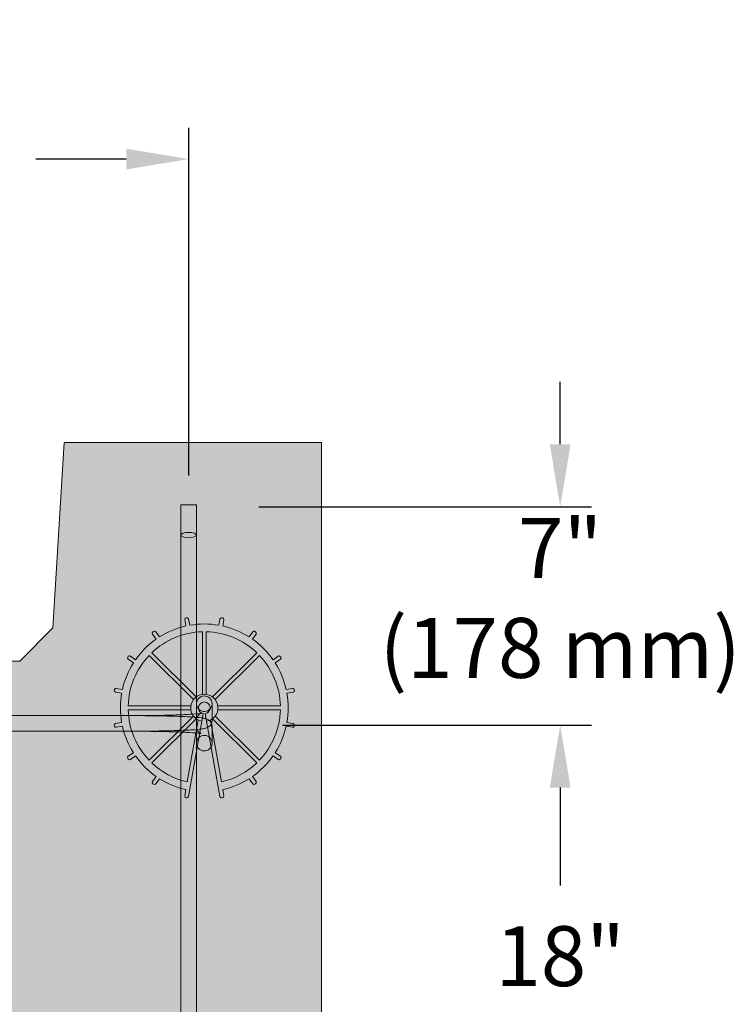
# Model space of a CAD drawing. Units: inches. Extents: x 0 to 779, y 0 to 560.
# Drawn here: x 141 to 164, y 100 to 132 of the extents above; entities that cross this region are included whole.
import ezdxf

# ---------------------------------------------------------------- set-up
doc = ezdxf.new("R2010")
doc.units = ezdxf.units.IN
doc.header["$MEASUREMENT"] = 0
for name, color, linetype, lineweight in [('Block Lines', 7, 'Continuous', 20), ('Dimensions', 7, 'Continuous', 15), ('Shading', 7, 'Continuous', 13)]:
    doc.layers.add(name, color=color, linetype=linetype, lineweight=lineweight)
doc.layers.add('Reinforcing Steel', color=7, linetype='Continuous')
doc.layers.add('Shading Boundary', color=1, linetype='Continuous', lineweight=15, plot=False)
doc.styles.add('Arial', font='arial.ttf')
doc.dimstyles.get("Standard").update_dxf_attribs({"dimtxt": 2, "dimasz": 2, "dimexe": 1, "dimexo": 2, "dimgap": 1, "dimtad": 0, "dimtih": 1, "dimtoh": 1, "dimdec": 1, "dimzin": 0, "dimdsep": 46, "dimtxsty": 'Arial', "dimcen": 0.09, "dimadec": 0, "dimazin": 0, "dimtfac": 1, "dimtdec": 1, "dimtofl": 0, "dimtmove": 0, "dimatfit": 3, "dimfxl": 1, "dimtolj": 1, "dimtzin": 0, "dimarcsym": 1})

# ---------------------------------------------------------------- blocks, each defined once
blk = doc.blocks.new('96side')
at = {"color": 0, "linetype": 'Continuous', "lineweight": 0, "extrusion": (2.22045e-16, 1, -2.22045e-16)}
for p, q in [((41.691, 60.179), (41.328, 54.244)), ((41.691, 60.179), (49.925, 60.179)), ((49.925, 42.554), (49.925, 60.179)), ((40.263, 53.179), (41.328, 54.244)), ((49.925, 41.804), (49.925, 42.554))]:
    blk.add_line(p, q, dxfattribs=at)
blk = doc.blocks.new('*D73')
at = {"layer": 'Defpoints', "color": 0, "transparency": 16777216}
for p in [(123.869, 127.228), (123.869, 116.088), (146.869, 116.088)]:
    blk.add_point(p, dxfattribs=at)
at = {"layer": 'Dimensions', "color": 0, "linetype": 'ByBlock', "lineweight": -2, "transparency": 16777216}
for p, q in [((123.869, 117.088), (123.869, 128.228)), ((146.869, 117.088), (146.869, 128.228)), ((125.869, 127.228), (128.761, 127.228)), ((144.869, 127.228), (141.977, 127.228))]:
    blk.add_line(p, q, dxfattribs=at)
at = {"layer": 'Dimensions', "color": 0, "transparency": 16777216}
for points in [[(125.869, 127.561), (125.869, 126.895), (123.869, 127.228)], [(144.869, 127.561), (144.869, 126.895), (146.869, 127.228)]]:
    blk.add_solid(points, dxfattribs=at)
at = {"layer": 'Dimensions', "color": 0, "transparency": 16777216, "insert": (135.369, 127.228), "char_height": 1.92, "attachment_point": 5, "style": 'Arial'}
blk.add_mtext('\\A1;23"\\P(584 mm)', dxfattribs=at)
blk = doc.blocks.new('*D74')
at = {"layer": 'Defpoints', "color": 0, "transparency": 16777216}
for p in [(148.79, 109.088), (148.931, 91.088), (158.768, 91.088)]:
    blk.add_point(p, dxfattribs=at)
at = {"layer": 'Dimensions', "color": 0, "linetype": 'ByBlock', "lineweight": -2, "transparency": 16777216}
for p, q in [((150.79, 109.088), (159.768, 109.088)), ((158.768, 107.088), (158.768, 103.951)), ((158.768, 93.088), (158.768, 96.226)), ((150.931, 91.088), (159.768, 91.088))]:
    blk.add_line(p, q, dxfattribs=at)
at = {"layer": 'Dimensions', "color": 0, "transparency": 16777216}
for points in [[(158.435, 107.088), (159.101, 107.088), (158.768, 109.088)], [(158.435, 93.088), (159.101, 93.088), (158.768, 91.088)]]:
    blk.add_solid(points, dxfattribs=at)
at = {"layer": 'Dimensions', "color": 0, "transparency": 16777216, "insert": (158.768, 100.088), "char_height": 1.92, "attachment_point": 5, "style": 'Arial'}
blk.add_mtext('\\A1;18"\\P(457 mm)', dxfattribs=at)
blk = doc.blocks.new('*D68')
at = {"layer": 'Defpoints', "color": 0, "transparency": 16777216}
for p in [(147.119, 116.088), (147.869, 109.088), (158.768, 109.088)]:
    blk.add_point(p, dxfattribs=at)
at = {"layer": 'Dimensions', "color": 0, "linetype": 'ByBlock', "lineweight": -2, "transparency": 16777216}
for p, q in [((158.768, 118.088), (158.768, 120.088)), ((149.119, 116.088), (159.768, 116.088)), ((149.869, 109.088), (159.768, 109.088)), ((158.768, 107.088), (158.768, 105.088))]:
    blk.add_line(p, q, dxfattribs=at)
at = {"layer": 'Dimensions', "color": 0, "transparency": 16777216}
for points in [[(158.435, 118.088), (159.101, 118.088), (158.768, 116.088)], [(158.435, 107.088), (159.101, 107.088), (158.768, 109.088)]]:
    blk.add_solid(points, dxfattribs=at)
at = {"layer": 'Dimensions', "color": 0, "transparency": 16777216, "insert": (158.768, 113.166), "char_height": 1.92, "attachment_point": 5, "style": 'Arial'}
blk.add_mtext('\\A1;7"\\P(178 mm)', dxfattribs=at)

msp = doc.modelspace()

# ---------------------------------------------------------------- hatches: boundary and pattern name
at = {"layer": 'Shading', "true_color": 0xe9eaeb}
h = msp.add_hatch(color=254, dxfattribs=at)
h.dxf.hatch_style = 1
h.paths.add_polyline_path([(151.1189, 82.1449), (142.8849, 82.1449), (142.5219, 88.0798), (141.4567, 89.1449), (129.922, 89.1449), (128.8569, 88.0798), (128.4939, 82.1449), (98.4749, 82.1449), (98.1119, 88.0798), (97.0467, 89.1449), (89.797, 89.1449), (88.7319, 88.0798), (88.3689, 82.1449), (73.8345, 82.1449), (72.8669, 87.9271), (71.6491, 89.1449), (65.3949, 89.1449), (64.1771, 87.9271), (63.2095, 82.1449), (60.4939, 82.1449), (56.9865, 82.6378), (56.455, 82.7897), (56.0088, 83.062), (55.6825, 83.3951), (55.478, 83.7199), (55.3491, 84.0439), (55.2733, 84.4338), (55.2681, 84.7335), (57.0733, 116.0403), (57.2343, 116.719), (57.4415, 117.0862), (57.5989, 117.2802), (57.8666, 117.5226), (58.2755, 117.7606), (58.7916, 117.9057), (58.9067, 117.938), (60.4939, 118.1449), (67.1189, 118.1449), (67.476, 119.19), (68.0289, 120.1082), (68.7156, 120.8518), (69.8841, 121.632), (71.0116, 122.0239), (72.1189, 122.1449), (73.5551, 121.9395), (74.4075, 121.6055), (75.5149, 120.8582), (76.2269, 120.0841), (76.8549, 118.9785), (77.1189, 118.1449), (88.3689, 118.1449), (88.7319, 112.2101), (89.797, 111.1449), (97.0467, 111.1449), (98.1119, 112.2101), (98.4749, 118.1449), (128.4939, 118.1449), (128.8569, 112.2101), (129.922, 111.1449), (141.4567, 111.1449), (142.5219, 112.2101), (142.8849, 118.1449), (151.1189, 118.1449), (151.1189, 100.5199), (151.1189, 99.7699)])

# ---------------------------------------------------------------- linework, layer by layer
at = {"layer": 'Reinforcing Steel', "color": 0, "linetype": 'Continuous', "lineweight": 0, "extrusion": (2.22045e-16, 1, -2.22045e-16)}
for p, q in [((147.1189, 116.1449), (146.6189, 116.1449)), ((146.6189, 84.1449), (146.6189, 116.1449)), ((147.1189, 84.1449), (147.1189, 116.1449)), ((146.7796, 112.267), (146.7444, 112.4668)), ((146.7849, 112.5248), (146.8095, 112.5291)), ((146.8675, 112.4885), (146.9022, 112.2916)), ((147.8355, 112.2916), (147.8703, 112.4885)), ((147.9282, 112.5291), (147.9528, 112.5248)), ((147.9934, 112.4668), (147.9581, 112.267)), ((145.8274, 111.8464), (145.7127, 112.0102)), ((145.7249, 112.0798), (145.7454, 112.0942)), ((145.8151, 112.0819), (145.9314, 111.9157)), ((147.3065, 110.0779), (147.3065, 112.0816)), ((147.4313, 112.0816), (147.4313, 110.0779)), ((148.8063, 111.9157), (148.9227, 112.0819)), ((149.0251, 112.0102), (148.9104, 111.8464)), ((148.9923, 112.0942), (149.0128, 112.0798)), ((145.69, 111.412), (147.1068, 109.9952)), ((147.6309, 109.9952), (149.0477, 111.412)), ((144.9196, 111.2684), (144.9339, 111.2888)), ((145.0981, 111.0823), (144.9319, 111.1987)), ((145.0036, 111.3011), (145.1674, 111.1864)), ((147.0185, 109.907), (145.6017, 111.3238)), ((149.136, 111.3238), (147.7192, 109.907)), ((149.5703, 111.1864), (149.7342, 111.3011)), ((149.8059, 111.1987), (149.6397, 111.0823)), ((149.8038, 111.2888), (149.8181, 111.2684)), ((144.4847, 110.2042), (144.489, 110.2289)), ((144.7222, 110.1116), (144.5252, 110.1463)), ((144.5469, 110.2694), (144.7468, 110.2342)), ((149.991, 110.2342), (150.1908, 110.2694)), ((150.2125, 110.1463), (150.0155, 110.1116)), ((150.2487, 110.2289), (150.2531, 110.2042)), ((144.9322, 109.7073), (146.9358, 109.7073)), ((146.9358, 109.5825), (144.9322, 109.5825)), ((147.1191, 109.2489), (147.1203, 109.7778)), ((147.6191, 109.2477), (147.6203, 109.7766)), ((147.8019, 109.7073), (149.8056, 109.7073)), ((149.8056, 109.5825), (147.8019, 109.5825)), ((63.4987, 109.3949), (144.9987, 109.3949)), ((144.5252, 109.1435), (144.7222, 109.1782)), ((145.6017, 107.966), (147.0185, 109.3828)), ((147.1068, 109.2946), (145.69, 107.8778)), ((146.8231, 107.2693), (147.173, 109.2537)), ((146.8675, 106.8013), (147.2929, 109.2141)), ((147.2929, 109.2141), (147.3363, 109.4603)), ((147.4014, 109.4603), (147.4448, 109.2141)), ((147.8703, 106.8013), (147.4448, 109.2141)), ((147.5648, 109.2537), (147.9147, 107.2693)), ((149.0477, 107.8778), (147.6309, 109.2946)), ((147.7192, 109.3828), (149.136, 107.966)), ((150.0155, 109.1782), (150.2125, 109.1435)), ((63.4987, 108.8949), (144.9987, 108.8949)), ((144.489, 109.061), (144.4847, 109.0856)), ((144.7468, 109.0556), (144.5469, 109.0204)), ((147.1191, 109.041), (147.1203, 108.512)), ((147.6191, 109.0421), (147.6203, 108.5132)), ((150.1908, 109.0204), (149.991, 109.0556)), ((150.2531, 109.0856), (150.2487, 109.061)), ((144.9339, 108.001), (144.9196, 108.0215)), ((144.9319, 108.0911), (145.0981, 108.2075)), ((145.1674, 108.1034), (145.0036, 107.9887)), ((149.7342, 107.9887), (149.5703, 108.1034)), ((149.6397, 108.2075), (149.8059, 108.0911)), ((149.8181, 108.0215), (149.8038, 108.001)), ((145.7127, 107.2796), (145.8274, 107.4434)), ((145.9314, 107.3741), (145.8151, 107.2079)), ((148.9227, 107.2079), (148.8063, 107.3741)), ((148.9104, 107.4434), (149.0251, 107.2796)), ((145.7454, 107.1956), (145.7249, 107.21)), ((146.7444, 106.823), (146.7796, 107.0228)), ((147.9581, 107.0228), (147.9934, 106.823)), ((149.0128, 107.21), (148.9923, 107.1956)), ((146.8095, 106.7607), (146.7849, 106.7651)), ((147.9528, 106.7651), (147.9282, 106.7607))]:
    msp.add_line(p, q, dxfattribs=at)
at = {"layer": 'Reinforcing Steel', "color": 0, "linetype": 'Continuous', "lineweight": 0, "extrusion": (-4.93038e-32, -2.22045e-16, -1)}
for centre, radius, start, end in [((-146.7936, 112.4755), 0.05, 350, 80), ((-146.8182, 112.4799), 0.05, 80, 170), ((-147.9195, 112.4799), 0.05, 10, 100), ((-147.9441, 112.4755), 0.05, 100, 190), ((-147.3689, 109.6449), 2.4375, 46.467, 88.533), ((-145.7536, 112.0389), 0.05, 325, 55), ((-145.7741, 112.0532), 0.05, 55, 145), ((-147.3689, 109.6449), 2.4375, 91.467, 133.533), ((-148.9636, 112.0532), 0.05, 35, 125), ((-148.9841, 112.0389), 0.05, 125, 215), ((-144.9605, 111.2397), 0.05, 305, 35), ((-147.3689, 109.6449), 2.4375, 1.467, 43.533), ((-144.9749, 111.2602), 0.05, 35, 125), ((-147.3689, 109.6449), 2.4375, 136.467, 178.533), ((-149.7628, 111.2602), 0.05, 55, 145), ((-149.7772, 111.2397), 0.05, 145, 235), ((-144.5339, 110.1956), 0.05, 280, 10), ((-144.5383, 110.2202), 0.05, 10, 100), ((-150.1995, 110.2202), 0.05, 80, 170), ((-150.2038, 110.1956), 0.05, 170, 260), ((-147.3689, 109.6449), 0.4375, 280, 260), ((-147.3689, 109.6449), 0.1875, 280, 260), ((-147.3689, 109.6449), 2.4375, 316.467, 358.533), ((-147.3689, 109.6449), 2.4375, 181.467, 223.533), ((-144.5339, 109.0943), 0.05, 350, 80), ((-144.5383, 109.0696), 0.05, 260, 350), ((-150.1995, 109.0696), 0.05, 190, 280), ((-150.2038, 109.0943), 0.05, 100, 190), ((-144.9605, 108.0501), 0.05, 325, 55), ((-144.9749, 108.0297), 0.05, 235, 325), ((-149.7628, 108.0297), 0.05, 215, 305), ((-149.7772, 108.0501), 0.05, 125, 215), ((-147.3689, 109.6449), 2.4375, 282.93953, 313.533), ((-147.3689, 109.6449), 2.4375, 226.467, 257.06047), ((-145.7536, 107.2509), 0.05, 305, 35), ((-148.9841, 107.2509), 0.05, 145, 235), ((-145.7741, 107.2366), 0.05, 215, 305), ((-148.9636, 107.2366), 0.05, 235, 325), ((-146.7936, 106.8143), 0.05, 280, 10), ((-146.8182, 106.81), 0.05, 190, 280), ((-147.9195, 106.81), 0.05, 260, 350), ((-147.9441, 106.8143), 0.05, 170, 260)]:
    msp.add_arc(centre, radius, start, end, dxfattribs=at)
at = {"layer": 'Reinforcing Steel', "color": 0, "linetype": 'Continuous', "lineweight": 0}
for start, end in [(80, 100), (102.66588, 122.33412), (57.66588, 77.33412), (125, 145), (35, 55), (147.66588, 167.33412), (12.66588, 32.33412), (170, 190), (350, 10), (192.66588, 212.33412), (327.66588, 347.33412), (215, 235), (305, 325), (237.66588, 257.33412), (282.66588, 302.33412)]:
    msp.add_arc((147.3689, 109.6449), 2.6875, start, end, dxfattribs=at)
for centre, major_axis, ratio, start_param, end_param in [((146.8689, 115.18), (0.25, 0), 0.3420201, -3.141592653589793, 3.141592653589793), ((147.3703, 108.5126), (0.25, 0.0006), 0.9990508, -4.7560222, 1.5271631)]:
    msp.add_ellipse(centre, major_axis=major_axis, ratio=ratio, start_param=start_param, end_param=end_param, dxfattribs=at)
at = {"layer": 'Reinforcing Steel', "color": 0, "linetype": 'Continuous', "lineweight": 0, "extrusion": (-4.93038e-32, -2.22045e-16, -1)}
msp.add_ellipse((147.3703, 109.7772), major_axis=(-0.25, 0.0006), ratio=0.9990508, start_param=-4.7560222, end_param=1.5271631, dxfattribs=at)
at = {"layer": 'Reinforcing Steel', "color": 0, "linetype": 'Continuous', "lineweight": 0}
for points, knots in [([(144.9987, 109.3949), (145.2504, 109.3949), (145.5, 109.3966), (145.9721, 109.4032), (146.1945, 109.408), (146.5911, 109.4205), (146.7654, 109.4282), (147.0477, 109.4452), (147.157, 109.455), (147.2466, 109.4672), (147.2652, 109.4708), (147.2741, 109.4729), (147.2734, 109.4733), (147.2593, 109.4678), (147.2534, 109.4654), (147.2393, 109.458), (147.2329, 109.4544), (147.2134, 109.4414), (147.198, 109.4302), (147.1657, 109.3936), (147.1497, 109.3714), (147.1269, 109.3156), (147.1197, 109.2844), (147.1191, 109.2512), (147.1191, 109.25), (147.1191, 109.2489)], [4.7642958, 4.7642958, 4.7642958, 4.7642958, 5.0680539, 5.0680539, 5.3718121, 5.3718121, 5.6755702, 5.6755702, 5.9793284, 5.9793284, 6.1024077, 6.1024077, 6.1714144, 6.1714144, 6.2005246, 6.2005246, 6.2181573, 6.2181573, 6.2448664, 6.2448664, 6.2653994, 6.2653994, 6.2824585, 6.2824585, 6.2830865, 6.2830865, 6.2830865, 6.2830865]), ([(144.9987, 109.3949), (145.2526, 109.3949), (145.5045, 109.3932), (145.9816, 109.3866), (146.2067, 109.3816), (146.6104, 109.3689), (146.7888, 109.3611), (147.0846, 109.3433), (147.2007, 109.3335), (147.3323, 109.3155), (147.3676, 109.31), (147.4285, 109.2928), (147.4494, 109.2876), (147.4953, 109.2615), (147.5062, 109.2547), (147.536, 109.2314), (147.5573, 109.2125), (147.5931, 109.1569), (147.6073, 109.1265), (147.6174, 109.0751), (147.6191, 109.0586), (147.6191, 109.0421)], [4.7642958, 4.7642958, 4.7642958, 4.7642958, 5.0680539, 5.0680539, 5.3718121, 5.3718121, 5.6755702, 5.6755702, 5.9793284, 5.9793284, 6.1312075, 6.1312075, 6.207147, 6.207147, 6.22743, 6.22743, 6.2552126, 6.2552126, 6.2746129, 6.2746129, 6.2830865, 6.2830865, 6.2830865, 6.2830865]), ([(144.9987, 108.8949), (145.2526, 108.8949), (145.5045, 108.8966), (145.9816, 108.9032), (146.2067, 108.9082), (146.6104, 108.9209), (146.7888, 108.9287), (147.0846, 108.9465), (147.2007, 108.9563), (147.3323, 108.9743), (147.3676, 108.9798), (147.4285, 108.997), (147.4494, 109.0022), (147.4953, 109.0283), (147.5062, 109.0351), (147.536, 109.0584), (147.5573, 109.0773), (147.5931, 109.1329), (147.6073, 109.1633), (147.6174, 109.2147), (147.6191, 109.2312), (147.6191, 109.2477)], [4.7642958, 4.7642958, 4.7642958, 4.7642958, 5.0680539, 5.0680539, 5.3718121, 5.3718121, 5.6755702, 5.6755702, 5.9793284, 5.9793284, 6.1312075, 6.1312075, 6.207147, 6.207147, 6.22743, 6.22743, 6.2552126, 6.2552126, 6.2746129, 6.2746129, 6.2830865, 6.2830865, 6.2830865, 6.2830865]), ([(144.9987, 108.8949), (145.2504, 108.8949), (145.5, 108.8932), (145.9721, 108.8867), (146.1945, 108.8818), (146.5911, 108.8693), (146.7654, 108.8617), (147.0477, 108.8446), (147.157, 108.8349), (147.2466, 108.8226), (147.2652, 108.819), (147.2741, 108.8169), (147.2734, 108.8165), (147.2593, 108.822), (147.2534, 108.8244), (147.2393, 108.8318), (147.2329, 108.8354), (147.2134, 108.8484), (147.198, 108.8596), (147.1657, 108.8962), (147.1497, 108.9184), (147.1269, 108.9742), (147.1197, 109.0054), (147.1191, 109.0386), (147.1191, 109.0398), (147.1191, 109.041)], [4.7642958, 4.7642958, 4.7642958, 4.7642958, 5.0680539, 5.0680539, 5.3718121, 5.3718121, 5.6755702, 5.6755702, 5.9793284, 5.9793284, 6.1024077, 6.1024077, 6.1714144, 6.1714144, 6.2005246, 6.2005246, 6.2181573, 6.2181573, 6.2448664, 6.2448664, 6.2653994, 6.2653994, 6.2824585, 6.2824585, 6.2830865, 6.2830865, 6.2830865, 6.2830865])]:
    msp.add_open_spline(points, degree=3, knots=knots, dxfattribs=at)
at = {"layer": 'Shading Boundary'}
msp.add_lwpolyline([(98.4749, 118.1449), (128.4939, 118.1449), (128.8569, 112.2101), (129.922, 111.1449), (141.4567, 111.1449), (142.5219, 112.2101), (142.8849, 118.1449), (151.1189, 118.1449), (151.1189, 100.5199), (151.1189, 99.7699), (151.1189, 82.1449), (142.8849, 82.1449), (142.5219, 88.0798), (141.4567, 89.1449), (129.922, 89.1449), (128.8569, 88.0798), (128.4939, 82.1449), (98.4749, 82.1449)], dxfattribs=at)

# ---------------------------------------------------------------- block references
at = {"layer": 'Block Lines', "color": 251}
msp.add_blockref('96side', (101.1938, 57.9659), dxfattribs=at)

# ---------------------------------------------------------------- dimensions: what is measured, and where the dimension line sits
at = {"layer": 'Dimensions'}
dim = msp.add_linear_dim(base=(123.8689, 127.2279), p1=(146.8689, 116.0884), p2=(123.8689, 116.0884), text='23"\\P(584 mm)', dimstyle='Standard', override={"dimtxt": 1.92, "dimexo": 1}, dxfattribs=at)
dim.commit()
dim.dimension.update_dxf_attribs({"geometry": '*D73', "text_midpoint": (135.3689, 127.2279), "dimtype": 160})
for base, p1, p2, text, picture, middle in [((158.768, 109.0884), (147.1189, 116.0884), (147.8689, 109.0884), '7"\\P(178 mm)', '*D68', (158.768, 113.1656)), ((158.768, 91.0884), (148.7902, 109.0884), (148.9311, 91.0884), '18"\\P(457 mm)', '*D74', (158.768, 100.0884))]:
    dim = msp.add_linear_dim(base=base, p1=p1, p2=p2, angle=90, text=text, dimstyle='Standard', override={"dimtxt": 1.92}, dxfattribs=at)
    dim.commit()
    dim.dimension.update_dxf_attribs({"geometry": picture, "text_midpoint": middle, "dimtype": 160})

doc.saveas('drawing.dxf')
